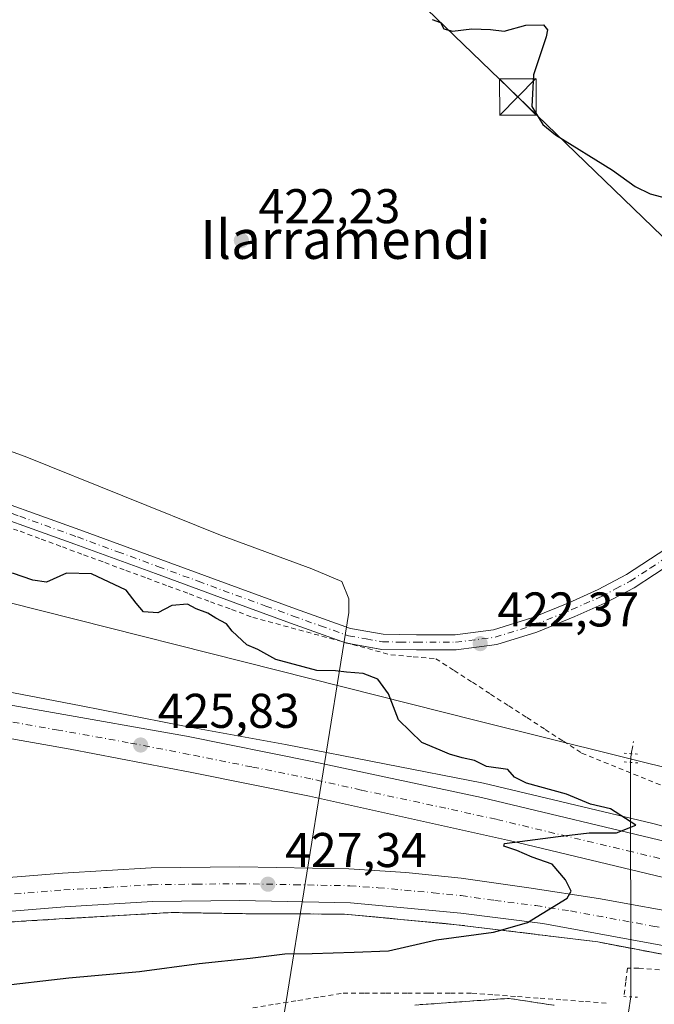
# Model space of a CAD drawing. Units: metres. Extents: x 603828 to 607278, y 4743095 to 4745461.
# Drawn here: x 606925 to 607055, y 4744311 to 4744514 of the extents above; entities that cross this region are included whole.
import ezdxf
from ezdxf.enums import TextEntityAlignment as Align

# ---------------------------------------------------------------- set-up
doc = ezdxf.new("R2010")
doc.units = ezdxf.units.M
doc.header["$MEASUREMENT"] = 0
for name, pattern in [('DGN Style 2', [1.6480167562047852, 0.988810053722871, -0.6592067024819142]), ('DGN Style 3', [2.307223458686699, 1.648016756204785, -0.6592067024819142]), ('DGN Style 4', [2.6384748266838614, 1.318413404963828, -0.6592067024819142, 0.001648016756204785, -0.6592067024819142]), ('DGN Style 5', [1.1536117293433497, 0.4944050268614355, -0.6592067024819142])]:
    doc.linetypes.add(name, pattern=pattern)
for name, color, linetype, lineweight in [('Alambrada', 7, 'DGN Style 2', 0), ('Arcén (en calzada doble)', 91, 'Continuous', 13), ('Carretera de calzada doble Cxs', 1, 'Continuous', 13), ('Carretera de calzada doble eje', 1, 'DGN Style 4', 0), ('Cima', 7, 'Continuous', 0), ('Conducción de agua lineal', 4, 'DGN Style 3', 0), ('Corriente natural lineal', 142, 'Continuous', 13), ('Cultivos herbáceos CxS', 92, 'Continuous', 0), ('Curva de nivel maestra', 30, 'Continuous', 30), ('Núcleo urbano CxS', 7, 'Continuous', 0), ('Pista no pavimentada Cxs', 111, 'Continuous', 0), ('Pista no pavimentada eje', 91, 'DGN Style 4', 0), ('Puente lineal', 2, 'DGN Style 5', 0), ('Punto de cota en terreno', 7, 'Continuous', 0), ('Rótulo de punto de cota en terreno', 7, 'Continuous', 0), ('Talud superficial', 30, 'DGN Style 3', 0), ('Tendido', 6, 'Continuous', 0), ('Texto cartográfico', 7, 'Continuous', 0), ('Torre de tendido puntual', 7, 'Continuous', 0)]:
    doc.layers.add(name, color=color, linetype=linetype, lineweight=lineweight)
doc.styles.add('Style-Arial', font='txt')

# ---------------------------------------------------------------- blocks, each defined once
blk = doc.blocks.new('*U12')
at = {"layer": 'Cultivos herbáceos CxS', "color": 92, "linetype": 'Continuous', "lineweight": 0}
blk.add_polyline3d([(607138.6401000004, 4744526.590100001, 427.9646000000066), (607121.8161000004, 4744507.934699999, 426.2599999999948), (607116.1712999997, 4744501.6755, 426.2698999999994), (607100.7196000004, 4744480.2971, 425.0581999999995), (607091.4062000001, 4744456.590399999, 423.3879000000015), (607085.9501, 4744429.040100001, 422.162599999996), (607085.2548000002, 4744423.6863, 421.7688999999955), (607084.5405000001, 4744418.1863, 421.5810000000056), (607077.2720999997, 4744376.650699999, 420.3834000000061), (607079.6727, 4744376.092, 420.2213999999949), (607079.9238999998, 4744376.033500001, 420.2157000000007), (607082.0630999999, 4744375.535499999, 420.1861999999965), (607082.7600999996, 4744373.2401, 420.3540999999968), (607081.6001000004, 4744357.350099999, 420.2872999999963), (607081.3501000004, 4744354.080399999, 420.9673000000039), (607079.0543000001, 4744354.593699999, 420.6379000000015), (607076.7673000004, 4744355.1051, 420.5385999999999), (607018.9272999996, 4744369.465299999, 423.4793999999966), (606888.0685000002, 4744402.556299999, 426.4787000000069), (606817.7281, 4744415.835300001, 426.8402999999962), (606672.1973000001, 4744443.3147, 425.022299999997), (606617.0367000002, 4744470.766100001, 423.6490000000049)], dxfattribs=at)
blk = doc.blocks.new('5PATER')
at = {"layer": 'Punto de cota en terreno', "linetype": 'Continuous', "lineweight": 0}
h = blk.add_hatch(color=51, dxfattribs=at)
edge = h.paths.add_edge_path()
edge.add_ellipse((0, 0), major_axis=(-0.1095731443231308, -0.1110710700762829), ratio=0.9994222409660322, start_angle=0, end_angle=360)
blk = doc.blocks.new('5TTEND')
at = {"layer": 'Cima', "color": 7, "linetype": 'Continuous', "lineweight": 0}
for p, q in [((-0.375, 0.3754), (0.375, -0.3746)), ((0.3720000000000001, 0.3784000000000001), (-0.3720000000000001, -0.3776))]:
    blk.add_line(p, q, dxfattribs=at)
at = {"layer": 'Cima', "color": 7, "linetype": 'Continuous', "lineweight": 0, "flags": 128}
blk.add_lwpolyline([(-0.375, -0.3746), (0.375, -0.3746), (0.375, 0.3754), (-0.375, 0.3754), (-0.3720000000000001, -0.3776)], dxfattribs=at)

msp = doc.modelspace()

# ---------------------------------------------------------------- linework, layer by layer
at = {"layer": 'Alambrada', "color": 7, "linetype": 'DGN Style 2', "lineweight": 0}
for points in [[(606920.4145000001, 4744409.974500001, 425.1745999999985), (606924.9200999998, 4744408.470100001, 425.1064000000042), (606929.2682999996, 4744406.860900001, 425.1162999999942), (606933.6164999995, 4744405.251900001, 425.328999999998), (606937.9644999999, 4744403.642700001, 425.9176000000007), (606942.3126999997, 4744402.033700001, 426.1355999999942), (606946.6608999996, 4744400.424500001, 426.3916000000027), (606951.0091000004, 4744398.815500001, 425.9907999999996), (606955.3573000003, 4744397.206499999, 425.5074000000022), (606959.7055000003, 4744395.597300001, 425.2559999999939), (606964.0537, 4744393.988299999, 425.1187999999966), (606968.4018999999, 4744392.379100001, 424.8888000000007), (606972.7500999998, 4744390.770099999, 424.6551000000036), (606977.4767000005, 4744389.4867, 424.6708000000072), (606982.2033000002, 4744388.203299999, 424.4459000000061), (606986.9301000005, 4744386.920100001, 424.480899999995), (606991.6567000002, 4744385.636700001, 424.9627999999939), (606996.3833, 4744384.3533, 425.3024000000005), (607001.1101000002, 4744383.0701, 424.5231000000058), (607005.7500999998, 4744382.670100001, 423.7603999999993), (607010.3901000004, 4744382.270099999, 423.6490999999951), (607014.1338999998, 4744379.8463, 424.5641999999935), (607017.8775000004, 4744377.422499999, 425.4998000000051), (607021.6212999999, 4744374.9989, 425.5892000000022), (607025.3651000002, 4744372.575099999, 425.206600000005), (607029.1089000005, 4744370.1513, 424.9902000000002), (607032.8525, 4744367.727499999, 425.3380000000034), (607036.5963000003, 4744365.303900001, 424.6775000000052), (607040.3400999998, 4744362.880100001, 424.0568000000058), (607044.9228999997, 4744361.020099999, 423.6500999999989), (607049.5056999996, 4744359.1601, 423.6333000000013), (607054.0887000002, 4744357.300100001, 423.7424000000028), (607058.6715000002, 4744355.440099999, 424.146900000007)], [(607056.3501000004, 4744318.3225, 424.9250000000029), (607052.0900999998, 4744318.640100001, 424.4723999999987), (607049.7500999998, 4744318.640100001, 424.3231999999989), (607049.4250999996, 4744315.845100001, 423.4287999999942), (607049.0196000002, 4744312.811100001, 422.0924999999989)], [(606972.7440999999, 4744310.494100001, 422.3267999999953), (606977.3881000001, 4744311.2481, 424.9646999999969), (606982.0321000004, 4744312.0021, 425.3378999999986), (606986.6760999998, 4744312.756100001, 423.0066999999981), (606991.3201000001, 4744313.5101, 423.0541999999987), (606995.7317000004, 4744313.5101, 422.6735000000045), (607000.1432999996, 4744313.5101, 422.4844000000012), (607004.5551000005, 4744313.5101, 422.4517999999953), (607008.9666999998, 4744313.5101, 422.343399999998), (607013.3783, 4744313.5101, 422.3058000000019), (607017.7901, 4744313.5101, 422.1487999999954), (607022.4600999998, 4744313.1633, 421.7768999999971), (607027.1300999997, 4744312.8167, 421.5529999999999), (607031.8000999996, 4744312.470100001, 421.752999999997), (607036.4700999996, 4744312.123299999, 422.9195999999939), (607041.1401000004, 4744311.776699999, 422.2782000000007), (607045.8101000005, 4744311.4301, 421.5578999999998)]]:
    msp.add_polyline3d(points, dxfattribs=at)
at = {"layer": 'Arcén (en calzada doble)', "color": 91, "linetype": 'Continuous', "lineweight": 13}
for points in [[(606618.0100999996, 4744467.3201, 424.8110000000015), (606666.1601, 4744444.7401, 425.4176000000007), (606691.6001000004, 4744433.7501, 426.0430999999954), (606711.6601, 4744425.2501, 425.8564000000042), (606731.6901000004, 4744417.850099999, 426.0445999999939), (606755.2301000003, 4744410.690099999, 426.3791999999958), (606777.1001000004, 4744404.440099999, 427.1677999999956), (606808.7500999998, 4744396.880100001, 427.0718999999954), (606834.2801000001, 4744391.2401, 428.0043000000006), (606860.5500999996, 4744385.9801, 427.5657000000065), (606916.3901000004, 4744376.610099999, 426.6196000000054), (606937.4801000003, 4744372.5601, 426.4499000000069), (606958.3701, 4744368.5001, 426.5071000000025), (606979.4600999998, 4744364.610099999, 426.437699999995), (607020.1601, 4744356.6601, 426.2908000000025), (607054.9600999998, 4744348.4101, 425.3803000000044), (607071.8000999996, 4744343.9101, 425.678899999999), (607072.4049000005, 4744343.749299999, 425.7367999999988), (607105.6901000004, 4744334.9101, 425.312699999995), (607157.3901000004, 4744319.210100001, 424.522100000002), (607188.7500999998, 4744308.3301, 424.1956999999966), (607220.8701, 4744295.050100001, 424.0529999999999), (607238.1201, 4744288.720100001, 424.2896000000038), (607250.6434000004, 4744283.517100001, 424.1399999999995)], [(606777.5800999999, 4744326.8201, 431.3877999999968), (606785.9401000004, 4744325.390100001, 427.391300000003), (606790.3501000004, 4744324.640100001, 428.4655000000057), (606803.1001000004, 4744323.0101, 426.1870000000054), (606816.5701000001, 4744321.960100001, 425.694399999993), (606823.2802999998, 4744321.8391, 426.7538999999961), (606829.5639000004, 4744321.731899999, 426.2881000000052), (606832.6001000004, 4744321.6801, 426.2201999999961), (606835.5805000003, 4744321.810699999, 426.9192999999942), (606847.7012999998, 4744322.2897, 428.8034999999945), (606854.2105, 4744322.545700001, 429.3824000000022), (606857.1201, 4744322.6601, 428.9423999999999), (606878.3201000001, 4744324.590100001, 430.8261000000057), (606907.1700999998, 4744327.210100001, 430.9085000000051), (606932.9600999998, 4744328.7601, 429.6912000000011), (606955.9801000003, 4744330.090100001, 428.8562999999995), (606972.9401000004, 4744329.8301, 428.0684999999939), (606991.5701000001, 4744329.770099999, 426.9042999999947), (607014.6401000004, 4744327.590100001, 425.9973000000027), (607043.6401000004, 4744324.040100001, 425.3044999999984), (607056.9600999998, 4744321.5101, 424.902700000006)]]:
    msp.add_polyline3d(points, dxfattribs=at)
at = {"layer": 'Carretera de calzada doble Cxs', "color": 1, "linetype": 'Continuous', "lineweight": 13, "extrusion": (-0.1714226707830775, -0.9192454912955644, 0.3544037170718914), "elevation": -4465117.061212145, "flags": 128}
msp.add_lwpolyline([(-272982.5707328458, 1692751.640881187), (-272962.6072806967, 1692751.869735549), (-272958.7961933233, 1692751.337167922)], dxfattribs=at)
at = {"layer": 'Carretera de calzada doble Cxs', "color": 1, "linetype": 'Continuous', "lineweight": 13}
for points in [[(606594.5500999996, 4744476.360099999, 424.1391000000004), (606632.2600999996, 4744458.170100001, 425.8542000000016), (606654.8201000001, 4744447.380100001, 425.2158999999957), (606676.1700999998, 4744437.600099999, 425.8448000000063), (606696.9101, 4744428.090100001, 425.7136000000028), (606713.5000999998, 4744422.5801, 426.3267000000051), (606738.1901000004, 4744413.6801, 426.2122999999993), (606754.8501000004, 4744408.360099999, 426.3990000000049), (606771.8201000001, 4744403.670100001, 426.979800000001), (606783.8701, 4744400.720100001, 426.7954000000027), (606803.3300999999, 4744396.1801, 427.0234000000055), (606823.9101, 4744391.3101, 427.4584000000032), (606856.8901000004, 4744384.340100001, 427.3209000000061), (606930.4200999998, 4744371.440099999, 426.6190999999963), (606959.1001000004, 4744366.3301, 426.4015999999974), (606984.9801000003, 4744361.1601, 426.6591999999946), (607019.7801000001, 4744353.710100001, 425.9171999999963), (607059.2801000001, 4744344.2601, 425.2477000000072)], [(606594.5500999996, 4744476.360099999, 424.1391000000004), (606632.2600999996, 4744458.170100001, 425.8542000000016), (606654.8201000001, 4744447.380100001, 425.2158999999957), (606676.1700999998, 4744437.600099999, 425.8448000000063), (606696.9101, 4744428.090100001, 425.7136000000028), (606713.5000999998, 4744422.5801, 426.3267000000051), (606738.1901000004, 4744413.6801, 426.2122999999993), (606754.8501000004, 4744408.360099999, 426.3990000000049), (606771.8201000001, 4744403.670100001, 426.979800000001), (606783.8701, 4744400.720100001, 426.7954000000027), (606803.3300999999, 4744396.1801, 427.0234000000055), (606823.9101, 4744391.3101, 427.4584000000032), (606856.8901000004, 4744384.340100001, 427.3209000000061), (606930.4200999998, 4744371.440099999, 426.6190999999963), (606959.1001000004, 4744366.3301, 426.4015999999974), (606984.9801000003, 4744361.1601, 426.6591999999946), (607019.7801000001, 4744353.710100001, 425.9171999999963), (607059.2801000001, 4744344.2601, 425.2477000000072), (607070.1118999999, 4744341.3947, 425.5432000000001)], [(607058.8701, 4744336.9001, 425.3892999999953), (607025.7100999998, 4744344.800100001, 425.4554000000062), (606984.4101, 4744353.9901, 425.797900000005), (606960.1901000004, 4744358.9101, 426.0648999999976), (606935.2301000003, 4744363.6801, 426.3424999999989), (606851.1201, 4744378.5601, 427.3383000000031), (606841.0500999996, 4744380.790100001, 427.3678000000073), (606822.9101, 4744385.4101, 427.2403000000049), (606792.7100999998, 4744393.9001, 426.8371000000043), (606746.2100999998, 4744407.5001, 426.3410000000004), (606724.9200999998, 4744414.210100001, 426.0804000000062), (606706.1601, 4744420.8101, 425.8469999999944), (606695.0800999999, 4744425.2601, 425.7204000000056), (606675.7301000003, 4744433.590100001, 425.849000000002), (606654.0000999998, 4744442.2401, 425.2353000000003), (606648.0301000001, 4744445.040100001, 425.1131000000024), (606630.1401000004, 4744453.960100001, 425.0031000000017)], [(607068.5042000003, 4744334.465299999, 424.9858999999997), (607058.8701, 4744336.9001, 425.3892999999953), (607025.7100999998, 4744344.800100001, 425.4554000000062), (606984.4101, 4744353.9901, 425.797900000005), (606960.1901000004, 4744358.9101, 426.0648999999976), (606935.2301000003, 4744363.6801, 426.3424999999989), (606851.1201, 4744378.5601, 427.3383000000031), (606841.0500999996, 4744380.790100001, 427.3678000000073), (606822.9101, 4744385.4101, 427.2403000000049), (606792.7100999998, 4744393.9001, 426.8371000000043), (606746.2100999998, 4744407.5001, 426.3410000000004), (606724.9200999998, 4744414.210100001, 426.0804000000062), (606706.1601, 4744420.8101, 425.8469999999944), (606695.0800999999, 4744425.2601, 425.7204000000056), (606675.7301000003, 4744433.590100001, 425.849000000002), (606654.0000999998, 4744442.2401, 425.2353000000003)], [(607065.6094000004, 4744321.711300001, 425.210699999996), (607032.3501000004, 4744327.8201, 425.3984000000055), (607015.5100999996, 4744329.9901, 425.9640000000073), (606992.8501000004, 4744332.090100001, 426.8965999999928), (606970.1001000004, 4744332.540100001, 427.9171999999963), (606952.1201, 4744332.3301, 428.9544000000024), (606934.1401000004, 4744331.2601, 429.5918999999994), (606877.9600999998, 4744326.6801, 430.4777999999933), (606876.7301000003, 4744333.5801, 430.3484000000026), (606933.6601, 4744338.210100001, 430.147100000002), (606951.8701, 4744339.290100001, 430.3368000000046), (606970.1201, 4744339.5101, 428.0436000000045), (606992.4801000003, 4744339.0801, 426.9498000000021), (607004.1901000004, 4744338.3101, 426.5240000000049), (607015.5701000001, 4744337.1601, 426.1768000000012), (607029.4600999998, 4744335.1801, 425.7225000000035), (607043.8000999996, 4744333.0001, 425.2997999999934), (607063.4401000004, 4744329.420100001, 425.5138000000007)], [(606876.7301000003, 4744333.5801, 430.3484000000026), (606933.6601, 4744338.210100001, 430.147100000002), (606951.8701, 4744339.290100001, 430.3368000000046), (606970.1201, 4744339.5101, 428.0436000000045), (606992.4801000003, 4744339.0801, 426.9498000000021), (607004.1901000004, 4744338.3101, 426.5240000000049), (607015.5701000001, 4744337.1601, 426.1768000000012), (607029.4600999998, 4744335.1801, 425.7225000000035), (607043.8000999996, 4744333.0001, 425.2997999999934)], [(607065.6094000004, 4744321.711300001, 425.210699999996), (607032.3501000004, 4744327.8201, 425.3984000000055), (607015.5100999996, 4744329.9901, 425.9640000000073), (606992.8501000004, 4744332.090100001, 426.8965999999928), (606970.1001000004, 4744332.540100001, 427.9171999999963), (606952.1201, 4744332.3301, 428.9544000000024), (606934.1401000004, 4744331.2601, 429.5918999999994), (606877.9600999998, 4744326.6801, 430.4777999999933)]]:
    msp.add_polyline3d(points, dxfattribs=at)
at = {"layer": 'Carretera de calzada doble eje', "color": 1, "linetype": 'DGN Style 4', "lineweight": 0}
for points in [[(607059.0701000001, 4744340.5801, 425.2148000000016), (607050.7801000001, 4744342.550100001, 425.2171999999992), (607022.7500999998, 4744349.2501, 425.4956999999995), (607017.5800999999, 4744350.4001, 425.6723000000056), (607012.4200999998, 4744351.550100001, 425.6750999999931), (606995.0100999996, 4744355.270099999, 425.7626000000019), (606984.6901000004, 4744357.5701, 425.8466000000044), (606972.5800999999, 4744360.020099999, 425.9648000000016), (606959.6401000004, 4744362.610099999, 426.0966000000044), (606947.1700999998, 4744365.0101, 426.2323999999935), (606932.8201000001, 4744367.5701, 426.3570999999939), (606920.3201000001, 4744369.770099999, 426.6665000000066), (606905.5500999996, 4744372.390100001, 426.6781999999948), (606868.7801000001, 4744378.840100001, 427.2446000000054), (606854.0100999996, 4744381.440099999, 427.284799999994), (606848.9801000003, 4744382.5701, 427.3098999999929), (606832.4801000003, 4744386.050100001, 427.5843000000023), (606823.4101, 4744388.350099999, 427.2807999999932), (606815.8501000004, 4744390.4801, 427.1834999999992), (606805.5701000001, 4744392.920100001, 427.0041000000056), (606798.0301000001, 4744395.040100001, 426.937699999995), (606788.2801000001, 4744397.3101, 426.8025000000052), (606782.4801000003, 4744399.0101, 426.7474999999977)], [(606877.3432999998, 4744330.1395, 430.317200000005), (606885.8201000001, 4744330.8301, 431.7376999999979), (606895.9401000004, 4744331.6501, 431.241399999999), (606915.6201, 4744333.2501, 430.5296999999992), (606933.8901000004, 4744334.7301, 429.6756000000024), (606942.8901000004, 4744335.2601, 429.2926000000007), (606952.0000999998, 4744335.8101, 429.1466999999975), (606961.1201, 4744335.920100001, 428.4829000000027), (606970.1001000004, 4744336.0101, 428.0595999999932), (606981.2801000001, 4744335.8101, 427.6946000000025), (606992.6700999998, 4744335.590100001, 427.0304000000033), (606998.5100999996, 4744335.190099999, 426.7694999999949), (607009.8501000004, 4744334.1501, 426.4514999999956), (607015.5500999996, 4744333.5701, 426.0440999999992), (607022.4801000003, 4744332.5801, 425.7053000000015), (607030.9101, 4744331.5001, 425.4821999999986), (607038.0701000001, 4744330.4101, 425.6451999999991), (607055.0000999998, 4744327.300100001, 425.0194000000047), (607064.8201000001, 4744325.5101, 424.9894000000059), (607065.3910999997, 4744325.367900001, 425.0010000000038)]]:
    msp.add_polyline3d(points, dxfattribs=at)
at = {"layer": 'Conducción de agua lineal', "color": 4, "linetype": 'DGN Style 3', "lineweight": 0, "extrusion": (-0.006233427080543873, -0.03363478219892267, 0.9994147516488151), "elevation": -162937.209712079, "flags": 128}
msp.add_lwpolyline([(-267649.543625599, 4772766.864392598), (-267649.543625599, 4772769.44569662)], dxfattribs=at)
at = {"layer": 'Corriente natural lineal', "color": 142, "linetype": 'Continuous', "lineweight": 13, "extrusion": (-0.002506468038916496, -0.01553180401617913, 0.9998762326818119), "elevation": -74788.78155550976, "flags": 128}
msp.add_lwpolyline([(606991.6399145116, 4743802.38009036), (606977.6993077315, 4743716.005171322)], dxfattribs=at)
at = {"layer": 'Corriente natural lineal', "color": 142, "linetype": 'Continuous', "lineweight": 13, "extrusion": (0.008588774626082476, 0.1137023592899991, 0.9934777332393064), "elevation": 545078.8792262182, "flags": 128}
msp.add_lwpolyline([(-247967.5403332787, -4745407.197349587), (-247967.5403332787, -4745405.398641501)], dxfattribs=at)
at = {"layer": 'Corriente natural lineal', "color": 142, "linetype": 'Continuous', "lineweight": 13, "extrusion": (7.157205053827204e-06, -0.006999702976352157, 0.9999755017534266), "elevation": -32781.99979105798, "flags": 128}
msp.add_lwpolyline([(607050.4112584303, 4744247.719267408), (607050.460560846, 4744199.502986194)], dxfattribs=at)
at = {"layer": 'Corriente natural lineal', "color": 142, "linetype": 'Continuous', "lineweight": 13, "extrusion": (-0.05542900409819548, -0.351625629305188, 0.9344982837439633), "elevation": -1701475.381567293, "flags": 128}
msp.add_lwpolyline([(-139108.2340403382, 4467957.505444125), (-139108.2340403381, 4467954.128451727)], dxfattribs=at)
at = {"layer": 'Corriente natural lineal', "color": 142, "linetype": 'Continuous', "lineweight": 13}
msp.add_polyline3d([(606876.3601000002, 4744516.100099999, 422.4474000000046), (606879.1101000002, 4744499.970100001, 422.2565999999933), (606913.6101000002, 4744432.0001, 421.5896000000066), (606917.9600999998, 4744426.7501, 421.9729999999981), (606925.9600999998, 4744423.870100001, 421.9875000000029), (606966.0900999998, 4744407.6801, 421.287599999996), (606984.9001000002, 4744400.770099999, 421.3804999999993), (606991.0500999996, 4744398.140100001, 421.1834999999992), (606992.4600999998, 4744394.5601, 421.2890000000043), (606992.4901000002, 4744391.7601, 421.6408999999985)], dxfattribs=at)
at = {"layer": 'Cultivos herbáceos CxS', "color": 92, "linetype": 'Continuous', "lineweight": 0}
msp.add_polyline3d([(606306.9411000004, 4744675.3159, 429.0344000000041), (606334.1793000001, 4744657.0877, 429.0507000000071), (606334.3799000002, 4744656.948100001, 429.0758999999962), (606501.3287000004, 4744540.388900001, 427.4195999999939), (606617.0367000002, 4744470.766100001, 423.6490000000049), (606672.1973000001, 4744443.3147, 425.022299999997), (606817.7281, 4744415.835300001, 426.8402999999962), (606888.0685000002, 4744402.556299999, 426.4787000000069), (607018.9272999996, 4744369.465299999, 423.4793999999966), (607076.7673000004, 4744355.1051, 420.5385999999999), (607079.0543000001, 4744354.593699999, 420.6379000000015), (607081.3501000004, 4744354.080399999, 420.9673000000039)], dxfattribs=at)
at = {"layer": 'Curva de nivel maestra', "color": 30, "linetype": 'Continuous', "lineweight": 30, "elevation": 425, "flags": 128}
for points in [[(607009.6100000005, 4744513.6801), (607011.3300000001, 4744513.0701), (607012.04, 4744511.780099999), (607013.8200000003, 4744511.290100001), (607017.7999999998, 4744511.770099999), (607021.6399999997, 4744511.630100001), (607024.4400000004, 4744511.3101), (607028.9000000004, 4744512.5001), (607032.5099999999, 4744512.5801), (607033.3300000001, 4744511.550100001), (607033.0599999996, 4744510.140100001), (607030.4500000002, 4744502.280099999), (607030.0899999999, 4744495.790100001), (607032.3899999997, 4744492.110099999), (607034.9900000002, 4744489.970100001), (607046.6600000003, 4744482.710100001), (607051.3799999999, 4744479.3201), (607054.4500000002, 4744477.840100001), (607059.8300000001, 4744476.390100001)], [(606919.4299999997, 4744314.850099999), (606934.9199999999, 4744316.6801), (606949.4800000006, 4744317.940099999), (606961.7199999997, 4744319.600099999), (606972.1900000004, 4744320.6801), (606979.3700000001, 4744321.620100001), (606984.9699999997, 4744321.690099999), (606993.5599999996, 4744321.970100001), (607000.6200000001, 4744322.2301), (607010.54, 4744324.450099999), (607022.2000000002, 4744326.030099999), (607023.7570000002, 4744326.4772), (607029.2000000002, 4744328.040100001), (607037.3799999999, 4744333.0701), (607038.1600000003, 4744334.5001), (607037.0599999996, 4744336.8301), (607034.2599999999, 4744340.030099999), (607030.1699999999, 4744341.4801), (607027.0499999998, 4744342.8201), (607024.3600000005, 4744343.710100001), (607024.4800000006, 4744344.2501), (607035.5, 4744345.7401), (607041.8700000001, 4744346.450099999), (607047.54, 4744346.450099999), (607051.4600000001, 4744348.0601), (607046.3099999996, 4744351.380100001), (607042.1500000004, 4744352.370100001), (607037.2199999997, 4744354.390100001), (607028.9900000002, 4744356.670100001), (607026.5199999996, 4744357.9101), (607025.1699999999, 4744359.520099999), (607020.8099999996, 4744360.130100001), (607018.3399999999, 4744361.360099999), (607015.8099999996, 4744361.9101), (607013.1699999999, 4744362.630100001), (607011.29, 4744363.4901), (607007.5199999996, 4744365.020099999), (607002.7100000001, 4744369.6801), (607000.6799999997, 4744375.0601), (606998.4600000001, 4744378.050100001), (606995.4699999997, 4744379.2301), (606992.0199999996, 4744379.5101), (606989.7699999996, 4744379.780099999), (606985.9400000004, 4744379.860099999), (606977.4800000006, 4744382.110099999), (606973.7699999996, 4744384.170100001), (606971.54, 4744385.090100001), (606968.54, 4744387.960100001), (606967.3300000001, 4744389.420100001), (606965.1600000003, 4744390.5801), (606963.5199999996, 4744391.610099999), (606961.0999999996, 4744392.530099999), (606959.3499999996, 4744393.4901), (606956.1399999997, 4744393.2401), (606953.25, 4744391.670100001), (606950.2599999999, 4744391.890100001), (606948.75, 4744393.700099999), (606946.75, 4744396.380100001), (606939.6299999999, 4744399.720100001), (606934.4800000006, 4744399.850099999), (606930.3300000001, 4744398.040100001), (606927.5499999998, 4744398.440099999), (606923.3799999999, 4744399.860099999)]]:
    msp.add_lwpolyline(points, dxfattribs=at)
at = {"layer": 'Núcleo urbano CxS', "color": 7, "linetype": 'Continuous', "lineweight": 0}
for points in [[(606306.9411000004, 4744675.3159, 429.0344000000041), (606334.1793000001, 4744657.0877, 429.0507000000071), (606334.3799000002, 4744656.948100001, 429.0758999999962), (606501.3287000004, 4744540.388900001, 427.4195999999939), (606617.0367000002, 4744470.766100001, 423.6490000000049), (606672.1973000001, 4744443.3147, 425.022299999997), (606817.7281, 4744415.835300001, 426.8402999999962), (606888.0685000002, 4744402.556299999, 426.4787000000069), (607018.9272999996, 4744369.465299999, 423.4793999999966), (607076.7673000004, 4744355.1051, 420.5385999999999), (607079.0543000001, 4744354.593699999, 420.6379000000015), (607081.3501000004, 4744354.080399999, 420.9673000000039)], [(606617.0367000002, 4744470.766100001, 423.6490000000049), (606672.1973000001, 4744443.3147, 425.022299999997), (606817.7281, 4744415.835300001, 426.8402999999962), (606888.0685000002, 4744402.556299999, 426.4787000000069), (607018.9272999996, 4744369.465299999, 423.4793999999966), (607076.7673000004, 4744355.1051, 420.5385999999999)]]:
    msp.add_polyline3d(points, dxfattribs=at)
at = {"layer": 'Pista no pavimentada Cxs', "color": 111, "linetype": 'Continuous', "lineweight": 0, "extrusion": (0.03748309625461363, 0.4354149330160707, 0.8994491945639721), "elevation": 2088910.511950646, "flags": 128}
msp.add_lwpolyline([(-197836.3958104961, -4298249.187092992), (-197835.5358160807, -4298249.270383356), (-197834.5547119701, -4298249.558009699)], dxfattribs=at)
at = {"layer": 'Pista no pavimentada Cxs', "color": 111, "linetype": 'Continuous', "lineweight": 0}
for points in [[(607084.5405000001, 4744418.1863, 421.6803999999975), (607083.8803000003, 4744419.452099999, 421.6921000000002), (607082.7001, 4744420.1601, 421.7069000000047), (607081.6101000002, 4744420.290100001, 421.8205000000017), (607079.9401000004, 4744419.3301, 422.0132000000012), (607078.0900999998, 4744417.860099999, 422.1817000000011), (607076.2401000002, 4744416.4001, 422.3947999999946), (607071.7600999996, 4744412.470100001, 422.5757000000012), (607067.2301000003, 4744408.4801, 422.6962000000058), (607059.4901000002, 4744402.350099999, 422.6926999999997), (607051.1401000004, 4744396.860099999, 422.6214999999939), (607045.0900999998, 4744393.6601, 422.6661000000022), (607038.9301000005, 4744390.920100001, 422.6178000000073), (607031.1601, 4744387.720100001, 422.6882000000041), (607022.8800999997, 4744385.1601, 423.1855999999971), (607014.5201000003, 4744384.090100001, 423.3488999999972), (607006.3901000004, 4744384.0801, 423.4112000000023), (606999.2600999996, 4744384.190099999, 424.7740000000049), (606992.8904999997, 4744385.301700001, 425.0720000000001)], [(606913.4801000003, 4744417.280099999, 425.2073999999994), (606937.2200999996, 4744408.770099999, 425.3785000000062), (606981.5601000005, 4744392.5101, 423.4284999999945), (606992.8400999998, 4744388.4801, 423.8623999999982), (606999.5601000005, 4744387.300100001, 423.7526000000071), (607006.4101, 4744387.200099999, 422.815499999997), (607014.3201000001, 4744387.210100001, 422.6429000000062), (607022.2200999996, 4744388.220100001, 422.453800000003), (607030.1001000004, 4744390.6601, 422.3559999999998), (607037.7001, 4744393.790100001, 422.397299999997), (607043.7301000003, 4744396.470100001, 422.5534000000043), (607049.5401, 4744399.550100001, 422.626900000003), (607057.6601, 4744404.880100001, 422.6935999999987)], [(606913.4801000003, 4744417.280099999, 425.2073999999994), (606937.2200999996, 4744408.770099999, 425.3785000000062), (606981.5601000005, 4744392.5101, 423.4284999999945), (606992.8400999998, 4744388.4801, 423.8623999999982), (606999.5601000005, 4744387.300100001, 423.7526000000071), (607006.4101, 4744387.200099999, 422.815499999997), (607014.3201000001, 4744387.210100001, 422.6429000000062), (607022.2200999996, 4744388.220100001, 422.453800000003), (607030.1001000004, 4744390.6601, 422.3559999999998), (607037.7001, 4744393.790100001, 422.397299999997), (607043.7301000003, 4744396.470100001, 422.5534000000043), (607049.5401, 4744399.550100001, 422.626900000003), (607057.6601, 4744404.880100001, 422.6935999999987)], [(607059.4901000002, 4744402.350099999, 422.6926999999997), (607051.1401000004, 4744396.860099999, 422.6214999999939), (607045.0900999998, 4744393.6601, 422.6661000000022), (607038.9301000005, 4744390.920100001, 422.6178000000073), (607031.1601, 4744387.720100001, 422.6882000000041), (607022.8800999997, 4744385.1601, 423.1855999999971), (607014.5201000003, 4744384.090100001, 423.3488999999972), (607006.3901000004, 4744384.0801, 423.4112000000023), (606999.2600999996, 4744384.190099999, 424.7740000000049), (606992.0401, 4744385.450099999, 425.0356000000029), (606980.5000999998, 4744389.5801, 424.295299999998), (606969.3000999996, 4744393.6801, 424.5252000000037), (606952.7301000003, 4744399.7601, 425.4973999999929), (606936.1601, 4744405.8301, 425.5681999999942), (606912.4801000003, 4744414.3301, 425.2964999999967)], [(606991.0848000003, 4744385.791999999, 424.9098999999987), (606980.5000999998, 4744389.5801, 424.295299999998), (606969.3000999996, 4744393.6801, 424.5252000000037), (606952.7301000003, 4744399.7601, 425.4973999999929), (606936.1601, 4744405.8301, 425.5681999999942), (606912.4801000003, 4744414.3301, 425.2964999999967)]]:
    msp.add_polyline3d(points, dxfattribs=at)
at = {"layer": 'Pista no pavimentada eje', "color": 91, "linetype": 'DGN Style 4', "lineweight": 0}
msp.add_polyline3d([(606912.9801000003, 4744415.8051, 425.2632000000012), (606924.8501000004, 4744411.550100001, 425.0142000000051), (606936.6901000004, 4744407.300100001, 425.5035000000062), (606944.9801000003, 4744404.2601, 425.9233999999997), (606953.2651000004, 4744401.225099999, 425.2770000000019), (606961.5500999996, 4744398.1851, 424.5798000000068), (606975.4301000005, 4744393.095100001, 423.9450999999972), (606981.0301000001, 4744391.045100001, 423.8620999999985), (606986.6700999998, 4744389.030099999, 423.8950000000041), (606992.4401000004, 4744386.965100001, 424.3184000000037), (606996.0500999996, 4744386.335100001, 424.5690000000032), (606999.4101, 4744385.745100001, 424.2581000000064), (607002.9751000004, 4744385.690099999, 423.4196999999986), (607006.4001000002, 4744385.640100001, 423.1132000000071), (607014.4200999998, 4744385.6501, 422.9940999999963), (607022.5500999996, 4744386.690099999, 422.7453999999998), (607030.6300999997, 4744389.190099999, 422.5173999999971), (607038.3151000004, 4744392.3551, 422.4389999999985), (607044.4101, 4744395.065099999, 422.602899999998), (607047.3151000004, 4744396.6051, 422.6021000000038), (607050.3400999998, 4744398.2051, 422.5895000000019), (607054.4001000002, 4744400.870100001, 422.6588999999949), (607058.5751, 4744403.6151, 422.6817000000011)], dxfattribs=at)
at = {"layer": 'Puente lineal', "color": 2, "linetype": 'DGN Style 5', "lineweight": 0, "extrusion": (-0.06460122705730528, -0.9979047274250532, 0.003582798545947542), "elevation": -4773636.70273921, "flags": 128}
msp.add_lwpolyline([(299287.3782013486, 17525.78512220893), (299288.878846088, 17525.74152192909), (299290.3143552777, 17525.69572163513)], dxfattribs=at)
at = {"layer": 'Puente lineal', "color": 2, "linetype": 'DGN Style 5', "lineweight": 0, "extrusion": (-0.07143285263587007, -0.997444758803358, 0.001140482359884018), "elevation": -4775600.831628307, "flags": 128}
msp.add_lwpolyline([(266597.6715871203, 5869.471423531549), (266596.1902967867, 5869.548023581367), (266594.7340711669, 5869.616223625729)], dxfattribs=at)
at = {"layer": 'Puente lineal', "color": 2, "linetype": 'DGN Style 5', "lineweight": 0, "extrusion": (-0.04750970332740646, -0.9988681415404226, 0.002294320231397039), "elevation": -4767782.670920901, "flags": 128}
msp.add_lwpolyline([(380962.0345593736, 11360.94264230062), (380963.4801736878, 11361.10884273806), (380964.9978682303, 11361.28574320364)], dxfattribs=at)
at = {"layer": 'Talud superficial', "color": 30, "linetype": 'DGN Style 3', "lineweight": 0}
for points in [[(606920.0700000003, 4744327.9801, 430.2474999999977), (606932.9600000001, 4744328.7601, 429.6912000000011), (606937.5599999996, 4744329.030099999, 429.7219999999944), (606942.1699999999, 4744329.290100001, 429.3249999999971), (606946.7699999996, 4744329.5601, 429.5060999999987), (606951.3799999999, 4744329.8201, 429.1392999999953), (606955.9800000006, 4744330.090100001, 428.8562999999995), (606960.2199999997, 4744330.020099999, 428.5914000000049), (606964.4600000001, 4744329.960100001, 428.3981000000058), (606968.7000000002, 4744329.890100001, 428.2902000000031), (606972.9400000004, 4744329.8301, 428.0684999999939), (606977.5999999996, 4744329.8101, 428.2988999999943), (606982.25, 4744329.800100001, 427.6757000000071), (606986.9100000003, 4744329.780099999, 427.1416999999929), (606991.5700000003, 4744329.770099999, 426.9042999999947), (606996.1799999997, 4744329.3301, 426.7133999999933), (607000.7999999998, 4744328.9001, 426.4753999999957), (607005.4100000003, 4744328.460100001, 426.5568999999959), (607010.0300000003, 4744328.030099999, 426.4351000000024), (607014.6399999997, 4744327.590100001, 425.9973000000027), (607023.7570000002, 4744326.4772, 425.4853000000003), (607029.1399999997, 4744325.8201, 425.3316999999952), (607033.9699999997, 4744325.220100001, 425.5617000000057), (607043.6399999997, 4744324.040100001, 425.3044999999984), (607048.0800000001, 4744323.200099999, 424.9140000000043), (607052.5199999996, 4744322.350099999, 424.8843999999954), (607056.9600000001, 4744321.5101, 424.902700000006)], [(607056.9600000001, 4744321.5101, 424.7452000000048), (607052.5199999996, 4744322.350099999, 424.8512999999948), (607048.0800000001, 4744323.200099999, 424.920299999998), (607043.6399999997, 4744324.040100001, 424.9802999999956), (607033.9699999997, 4744325.220100001, 425.1321000000025), (607029.1399999997, 4744325.8201, 425.2660999999935), (607023.7570000002, 4744326.4772, 425.4526000000042), (607014.6399999997, 4744327.590100001, 425.8496000000014), (607010.0300000003, 4744328.030099999, 426.0095000000001), (607005.4100000003, 4744328.460100001, 426.1992000000028), (607000.7999999998, 4744328.9001, 426.4186000000045), (606996.1799999997, 4744329.3301, 426.6392999999953), (606991.5700000003, 4744329.770099999, 426.8668999999937), (606986.9100000003, 4744329.780099999, 427.054099999994), (606982.25, 4744329.800100001, 427.2535000000062), (606977.5999999996, 4744329.8101, 427.5114999999933), (606972.9400000004, 4744329.8301, 427.678899999999), (606968.7000000002, 4744329.890100001, 427.8426000000036), (606964.4600000001, 4744329.960100001, 428.0415999999968), (606960.2199999997, 4744330.020099999, 428.2572999999975), (606955.9800000006, 4744330.090100001, 428.4753999999957), (606951.3799999999, 4744329.8201, 428.692200000005), (606946.7699999996, 4744329.5601, 428.9103999999934), (606942.1699999999, 4744329.290100001, 429.1208000000043), (606937.5599999996, 4744329.030099999, 429.3536000000022), (606932.9600000001, 4744328.7601, 429.5387000000047), (606920.0700000003, 4744327.9801, 430.1950999999972)], [(607034.7000000002, 4744311.0101, 421.9498000000021), (607030.0099999999, 4744311.7301, 421.4587000000029), (607025.3300000001, 4744312.440099999, 421.3861999999936), (607020.5099999999, 4744312.100099999, 421.418399999995), (607015.6900000004, 4744311.7501, 421.5507000000071), (607006.0599999996, 4744311.0701, 421.4907999999996)], [(607006.0599999996, 4744311.0701, 421.5800000000018), (607015.6900000004, 4744311.7501, 421.5957000000053), (607020.5099999999, 4744312.100099999, 421.5684999999939), (607025.3300000001, 4744312.440099999, 421.633600000001), (607030.0099999999, 4744311.7301, 421.6013999999996), (607034.7000000002, 4744311.0101, 421.5301000000036)]]:
    msp.add_polyline3d(points, dxfattribs=at)
at = {"layer": 'Tendido', "color": 6, "linetype": 'Continuous', "lineweight": 0, "extrusion": (0.6938387082594316, 0.7192063060497034, 0.03647103315268096), "elevation": 3833467.245765624, "flags": 128}
msp.add_lwpolyline([(2857167.805319007, -139476.3314397221), (2857239.277001925, -139477.153086355), (2857376.727804292, -139475.454756474)], dxfattribs=at)

# ---------------------------------------------------------------- block references
at = {"layer": 'Cultivos herbáceos CxS', "color": 92, "linetype": 'Continuous', "lineweight": 0}
msp.add_blockref('*U12', (0, 0), dxfattribs=at)
at = {"layer": 'Punto de cota en terreno', "color": 7, "linetype": 'Continuous', "lineweight": 0, "xscale": 10, "yscale": 10, "zscale": 10}
for p in [(606970.4000000004, 4744468.279999999, 422.2299999999959), (607019.5, 4744385.369999999, 422.3699999999953), (606949.7000000002, 4744364.529999999, 425.8300000000018), (606975.8600000005, 4744335.91, 427.3399999999965)]:
    msp.add_blockref('5PATER', p, dxfattribs=at)
at = {"layer": 'Torre de tendido puntual', "color": 7, "linetype": 'Continuous', "lineweight": 0, "xscale": 10, "yscale": 10, "zscale": 10}
msp.add_blockref('5TTEND', (607027.2341, 4744497.765000001, 426.1505999999936), dxfattribs=at)

# ---------------------------------------------------------------- texts
at = {"layer": 'Rótulo de punto de cota en terreno', "color": 7, "linetype": 'Continuous', "lineweight": 0, "style": 'Style-Arial'}
for s, p in [('422,23', (606973.9277999997, 4744471.807800001)), ('422,37', (607023.0278000003, 4744388.897800001)), ('425,83', (606953.2278000005, 4744368.057800001)), ('427,34', (606979.3877999998, 4744339.437799999))]:
    msp.add_text(s, height=7.000000000000002, dxfattribs=at).set_placement(p)
at = {"layer": 'Texto cartográfico', "color": 7, "linetype": 'Continuous', "lineweight": 0, "style": 'Style-Arial'}
msp.add_text('Ilarramendi', height=8, dxfattribs=at).set_placement((606991.8009231706, 4744468.470150001), align=Align.MIDDLE_CENTER)

doc.saveas('drawing.dxf')
